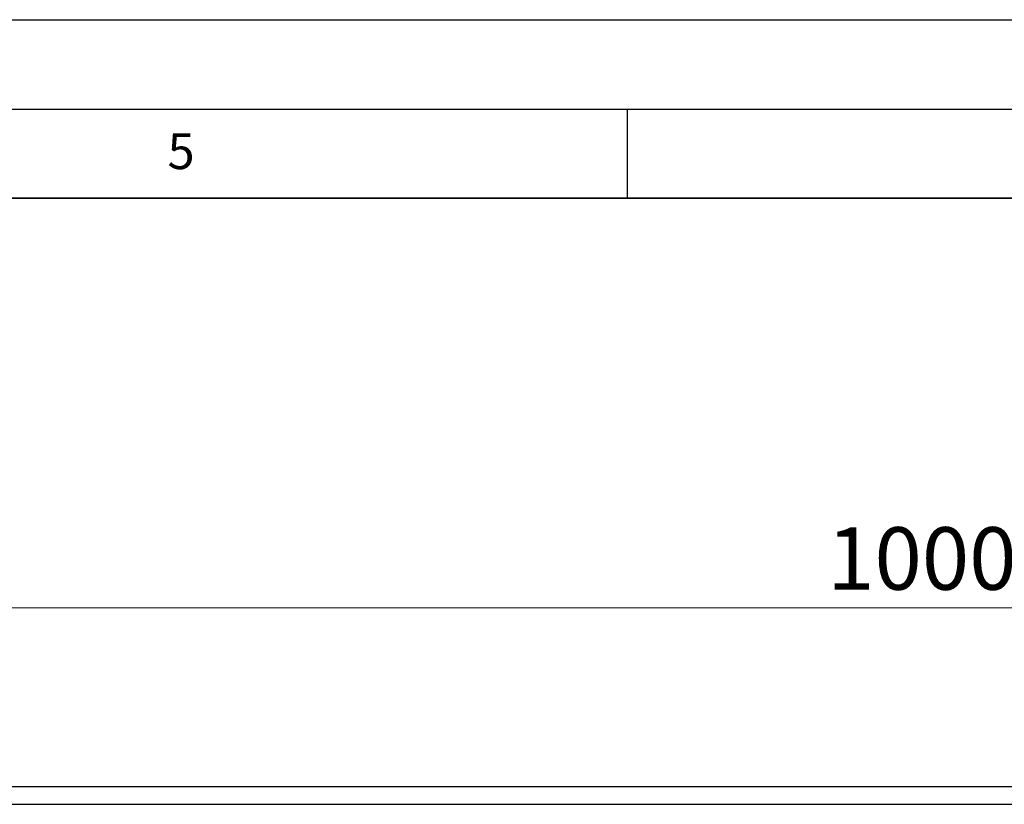
# Model space of a CAD drawing. Units: millimetres. Extents: x 0 to 420, y 0 to 297.
# Drawn here: x 231 to 286, y 253 to 297 of the extents above; entities that cross this region are included whole.
import ezdxf

# ---------------------------------------------------------------- set-up
doc = ezdxf.new("R2010")
doc.units = ezdxf.units.MM
doc.layers.add('LINIEN-DICK', color=7, linetype='Continuous', lineweight=35)
doc.layers.add('LINIEN-DÜNN', color=7, linetype='Continuous')
doc.layers.add('VORLAGE_TEXT', color=7, linetype='Continuous')
doc.styles.add('SLDTEXTSTYLE0', font='TXT', dxfattribs={"width": 0.605})
doc.dimstyles.new('SLDDIMSTYLE0', dxfattribs={"dimtxt": 3.5, "dimasz": 3.5, "dimexe": 0, "dimexo": 0.0625, "dimgap": 0.875, "dimtad": 1, "dimlfac": 5, "dimrnd": 1e-09, "dimzin": 12, "dimdsep": 46, "dimtxsty": 'SLDTEXTSTYLE0', "dimsah": 1, "dimcen": 0.09, "dimadec": 0, "dimazin": 3, "dimtfac": 1, "dimtdec": 3, "dimtofl": 0, "dimtmove": 0, "dimatfit": 3, "dimfxl": 1, "dimfrac": 2, "dimtolj": 1, "dimtzin": 12, "dimarcsym": 0})

# ---------------------------------------------------------------- blocks, each defined once
blk = doc.blocks.new('_D')
at = {"color": 7, "linetype": 'Continuous', "lineweight": 0}
for p, q in [((181.549, 254.175), (181.549, 265.075)), ((381.549, 254.175), (381.549, 265.075)), ((181.549, 264.075), (381.549, 264.075))]:
    blk.add_line(p, q, dxfattribs=at)
at = {"color": 7, "linetype": 'Continuous', "lineweight": 18}
for points in [[(181.549, 264.075), (185.049, 263.537), (185.049, 264.614)], [(381.549, 264.075), (378.049, 264.614), (378.049, 263.537)]]:
    blk.add_solid(points, dxfattribs=at)
at = {"color": 7, "linetype": 'Continuous', "lineweight": 18, "insert": (276.202, 268.587), "char_height": 3.5, "attachment_point": 1, "style": 'SLDTEXTSTYLE0'}
blk.add_mtext('1000', dxfattribs=at)

msp = doc.modelspace()

# ---------------------------------------------------------------- linework, layer by layer
at = {"color": 7, "linetype": 'Continuous', "lineweight": 25}
for p, q in [((181.5494, 254.0747), (381.5494, 254.0747)), ((181.5494, 253.0747), (381.5494, 253.0747))]:
    msp.add_line(p, q, dxfattribs=at)
at = {"layer": 'LINIEN-DICK'}
msp.add_line((410, 287), (20, 287), dxfattribs=at)
at = {"layer": 'LINIEN-DÜNN'}
for p, q in [((0, 297), (420, 297)), ((15, 292), (415, 292)), ((265, 292), (265, 287))]:
    msp.add_line(p, q, dxfattribs=at)

# ---------------------------------------------------------------- texts
at = {"layer": 'VORLAGE_TEXT', "insert": (240.0418, 290.6369), "char_height": 2, "attachment_point": 2, "style": 'SLDTEXTSTYLE0'}
msp.add_mtext('5', dxfattribs=at)

# ---------------------------------------------------------------- dimensions: what is measured, and where the dimension line sits
at = {"color": 7, "linetype": 'Continuous', "lineweight": 18}
dim = msp.add_linear_dim(base=(381.5494, 264.0754), p1=(181.5494, 254.0747), p2=(381.5494, 254.0747), dimstyle='SLDDIMSTYLE0', dxfattribs=at)
dim.commit()
dim.dimension.update_dxf_attribs({"geometry": '_D', "text_midpoint": (281.5494, 264.0754), "dimtype": 160})

doc.saveas('drawing.dxf')
